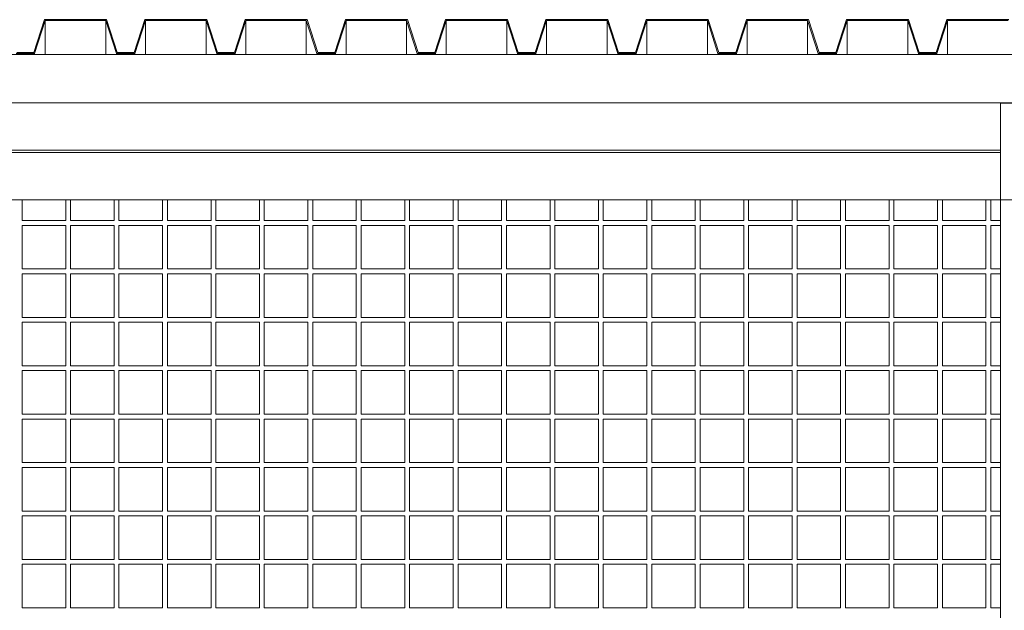
# Model space of a CAD drawing. Units: millimetres. Extents: x -1551 to 9599, y -5804 to 23501.
# Drawn here: x 1012 to 2029, y -2403 to -1793 of the extents above; entities that cross this region are included whole.
import ezdxf

# ---------------------------------------------------------------- set-up
doc = ezdxf.new("R2010")
doc.units = ezdxf.units.MM
doc.header["$MEASUREMENT"] = 0

# ---------------------------------------------------------------- blocks, each defined once
blk = doc.blocks.new('CAM_TT_front')
at = {"color": 0, "linetype": 'Continuous', "lineweight": 0}
for p, q in [((1038.2, 3136), (1027.2, 3102)), ((1027.9, 3101), (1038.9, 3135)), ((1102.2, 3136), (1038.2, 3136)), ((1038.9, 3100), (1038.9, 3135)), ((1038.9, 3135), (1101.4, 3135)), ((1101.4, 3100), (1101.4, 3135)), ((1101.4, 3135), (1112.4, 3101)), ((1113.2, 3102), (1102.2, 3136)), ((1141.7, 3136), (1130.7, 3102)), ((1131.4, 3101), (1142.4, 3135)), ((1205.7, 3136), (1141.7, 3136)), ((1142.4, 3100), (1142.4, 3135)), ((1142.4, 3135), (1204.9, 3135)), ((1204.9, 3100), (1204.9, 3135)), ((1204.9, 3135), (1215.9, 3101)), ((1216.7, 3102), (1205.7, 3136)), ((1245.2, 3136), (1234.2, 3102)), ((1234.9, 3101), (1245.9, 3135)), ((1309.2, 3136), (1245.2, 3136)), ((1245.9, 3100), (1245.9, 3135)), ((1245.9, 3135), (1308.4, 3135)), ((1308.4, 3100), (1308.4, 3135)), ((1308.4, 3135), (1319.4, 3101)), ((1320.2, 3102), (1309.2, 3136)), ((1348.7, 3136), (1337.7, 3102)), ((1338.4, 3101), (1349.4, 3135)), ((1412.7, 3136), (1348.7, 3136)), ((1349.4, 3100), (1349.4, 3135)), ((1349.4, 3135), (1411.9, 3135)), ((1411.9, 3100), (1411.9, 3135)), ((1411.9, 3135), (1422.9, 3101)), ((1423.7, 3102), (1412.7, 3136)), ((1452.2, 3136), (1441.2, 3102)), ((1441.9, 3101), (1452.9, 3135)), ((1516.2, 3136), (1452.2, 3136)), ((1452.9, 3100), (1452.9, 3135)), ((1452.9, 3135), (1515.4, 3135)), ((1515.4, 3100), (1515.4, 3135)), ((1515.4, 3135), (1526.4, 3101)), ((1527.2, 3102), (1516.2, 3136)), ((1555.7, 3136), (1544.7, 3102)), ((1545.4, 3101), (1556.4, 3135)), ((1619.7, 3136), (1555.7, 3136)), ((1556.4, 3100), (1556.4, 3135)), ((1556.4, 3135), (1618.9, 3135)), ((1618.9, 3100), (1618.9, 3135)), ((1618.9, 3135), (1629.9, 3101)), ((1630.7, 3102), (1619.7, 3136)), ((1659.2, 3136), (1648.2, 3102)), ((1648.9, 3101), (1659.9, 3135)), ((1723.2, 3136), (1659.2, 3136)), ((1659.9, 3100), (1659.9, 3135)), ((1659.9, 3135), (1722.4, 3135)), ((1722.4, 3100), (1722.4, 3135)), ((1722.4, 3135), (1733.4, 3101)), ((1734.2, 3102), (1723.2, 3136)), ((1762.7, 3136), (1751.7, 3102)), ((1752.4, 3101), (1763.4, 3135)), ((1826.7, 3136), (1762.7, 3136)), ((1763.4, 3100), (1763.4, 3135)), ((1763.4, 3135), (1825.9, 3135)), ((1825.9, 3100), (1825.9, 3135)), ((1825.9, 3135), (1836.9, 3101)), ((1837.7, 3102), (1826.7, 3136)), ((1866.2, 3136), (1855.2, 3102)), ((1855.9, 3101), (1866.9, 3135)), ((1930.2, 3136), (1866.2, 3136)), ((1866.9, 3100), (1866.9, 3135)), ((1866.9, 3135), (1929.4, 3135)), ((1929.4, 3100), (1929.4, 3135)), ((1929.4, 3135), (1940.4, 3101)), ((1941.2, 3102), (1930.2, 3136)), ((1969.7, 3136), (1958.7, 3102)), ((1959.4, 3101), (1970.4, 3135)), ((2033.7, 3136), (1969.7, 3136)), ((1970.4, 3100), (1970.4, 3135)), ((1970.4, 3135), (2032.9, 3135)), ((1008.9, 3101), (1027.9, 3101)), ((1027.2, 3102), (1009.7, 3102)), ((1027.9, 3100), (1027.9, 3101)), ((1112.4, 3100), (1112.4, 3101)), ((1112.4, 3101), (1131.4, 3101)), ((1130.7, 3102), (1113.2, 3102)), ((1131.4, 3100), (1131.4, 3101)), ((1215.9, 3100), (1215.9, 3101)), ((1215.9, 3101), (1234.9, 3101)), ((1234.2, 3102), (1216.7, 3102)), ((1234.9, 3100), (1234.9, 3101)), ((1319.4, 3100), (1319.4, 3101)), ((1319.4, 3101), (1338.4, 3101)), ((1337.7, 3102), (1320.2, 3102)), ((1338.4, 3100), (1338.4, 3101)), ((1422.9, 3100), (1422.9, 3101)), ((1422.9, 3101), (1441.9, 3101)), ((1441.2, 3102), (1423.7, 3102)), ((1441.9, 3100), (1441.9, 3101)), ((1526.4, 3100), (1526.4, 3101)), ((1526.4, 3101), (1545.4, 3101)), ((1544.7, 3102), (1527.2, 3102)), ((1545.4, 3100), (1545.4, 3101)), ((1629.9, 3100), (1629.9, 3101)), ((1629.9, 3101), (1648.9, 3101)), ((1648.2, 3102), (1630.7, 3102)), ((1648.9, 3100), (1648.9, 3101)), ((1733.4, 3100), (1733.4, 3101)), ((1733.4, 3101), (1752.4, 3101)), ((1751.7, 3102), (1734.2, 3102)), ((1752.4, 3100), (1752.4, 3101)), ((1836.9, 3100), (1836.9, 3101)), ((1836.9, 3101), (1855.9, 3101)), ((1855.2, 3102), (1837.7, 3102)), ((1855.9, 3100), (1855.9, 3101)), ((1940.4, 3100), (1940.4, 3101)), ((1940.4, 3101), (1959.4, 3101)), ((1958.7, 3102), (1941.2, 3102)), ((1959.4, 3100), (1959.4, 3101)), ((50, 3100), (4050, 3100)), ((50, 3050), (4050, 3050)), ((2025, 3050), (2025, 3049.9)), ((2025, 3049.9), (2075, 3049.9)), ((2025, 2949.8), (2025, 3049.9)), ((50, 3001.4), (2025, 3001.4)), ((50, 2998.9), (2025, 2998.9)), ((2025, 2998.9), (2025, 3001.4)), ((50, 2950), (2025, 2950)), ((1015, 2928.6), (1015, 2950)), ((1060, 2928.6), (1060, 2950)), ((1065, 2928.6), (1065, 2950)), ((1110, 2928.6), (1110, 2950)), ((1115, 2928.6), (1115, 2950)), ((1160, 2928.6), (1160, 2950)), ((1165, 2928.6), (1165, 2950)), ((1210, 2928.6), (1210, 2950)), ((1215, 2928.6), (1215, 2950)), ((1260, 2928.6), (1260, 2950)), ((1265, 2928.6), (1265, 2950)), ((1310, 2928.6), (1310, 2950)), ((1315, 2928.6), (1315, 2950)), ((1360, 2928.6), (1360, 2950)), ((1365, 2928.6), (1365, 2950)), ((1410, 2928.6), (1410, 2950)), ((1415, 2928.6), (1415, 2950)), ((1460, 2928.6), (1460, 2950)), ((1465, 2928.6), (1465, 2950)), ((1510, 2928.6), (1510, 2950)), ((1515, 2928.6), (1515, 2950)), ((1560, 2928.6), (1560, 2950)), ((1565, 2928.6), (1565, 2950)), ((1610, 2928.6), (1610, 2950)), ((1615, 2928.6), (1615, 2950)), ((1660, 2928.6), (1660, 2950)), ((1665, 2928.6), (1665, 2950)), ((1710, 2928.6), (1710, 2950)), ((1715, 2928.6), (1715, 2950)), ((1760, 2928.6), (1760, 2950)), ((1765, 2928.6), (1765, 2950)), ((1810, 2928.6), (1810, 2950)), ((1815, 2928.6), (1815, 2950)), ((1860, 2928.6), (1860, 2950)), ((1865, 2928.6), (1865, 2950)), ((1910, 2928.6), (1910, 2950)), ((1915, 2928.6), (1915, 2950)), ((1960, 2928.6), (1960, 2950)), ((1965, 2928.6), (1965, 2950)), ((2010, 2928.6), (2010, 2950)), ((2015, 2928.6), (2015, 2950)), ((2025, 1123.5), (2025, 2949.8)), ((2075, 2949.8), (2025, 2949.8)), ((1015, 2928.6), (1060, 2928.6)), ((1065, 2928.6), (1110, 2928.6)), ((1115, 2928.6), (1160, 2928.6)), ((1165, 2928.6), (1210, 2928.6)), ((1215, 2928.6), (1260, 2928.6)), ((1265, 2928.6), (1310, 2928.6)), ((1315, 2928.6), (1360, 2928.6)), ((1365, 2928.6), (1410, 2928.6)), ((1415, 2928.6), (1460, 2928.6)), ((1465, 2928.6), (1510, 2928.6)), ((1515, 2928.6), (1560, 2928.6)), ((1565, 2928.6), (1610, 2928.6)), ((1615, 2928.6), (1660, 2928.6)), ((1665, 2928.6), (1710, 2928.6)), ((1715, 2928.6), (1760, 2928.6)), ((1765, 2928.6), (1810, 2928.6)), ((1815, 2928.6), (1860, 2928.6)), ((1865, 2928.6), (1910, 2928.6)), ((1915, 2928.6), (1960, 2928.6)), ((1965, 2928.6), (2010, 2928.6)), ((2015, 2928.6), (2025, 2928.6)), ((1015, 2878.6), (1015, 2923.6)), ((1015, 2923.6), (1060, 2923.6)), ((1060, 2878.6), (1060, 2923.6)), ((1065, 2878.6), (1065, 2923.6)), ((1065, 2923.6), (1110, 2923.6)), ((1110, 2878.6), (1110, 2923.6)), ((1115, 2878.6), (1115, 2923.6)), ((1115, 2923.6), (1160, 2923.6)), ((1160, 2878.6), (1160, 2923.6)), ((1165, 2878.6), (1165, 2923.6)), ((1165, 2923.6), (1210, 2923.6)), ((1210, 2878.6), (1210, 2923.6)), ((1215, 2878.6), (1215, 2923.6)), ((1215, 2923.6), (1260, 2923.6)), ((1260, 2878.6), (1260, 2923.6)), ((1265, 2878.6), (1265, 2923.6)), ((1265, 2923.6), (1310, 2923.6)), ((1310, 2878.6), (1310, 2923.6)), ((1315, 2878.6), (1315, 2923.6)), ((1315, 2923.6), (1360, 2923.6)), ((1360, 2878.6), (1360, 2923.6)), ((1365, 2878.6), (1365, 2923.6)), ((1365, 2923.6), (1410, 2923.6)), ((1410, 2878.6), (1410, 2923.6)), ((1415, 2878.6), (1415, 2923.6)), ((1415, 2923.6), (1460, 2923.6)), ((1460, 2878.6), (1460, 2923.6)), ((1465, 2878.6), (1465, 2923.6)), ((1465, 2923.6), (1510, 2923.6)), ((1510, 2878.6), (1510, 2923.6)), ((1515, 2878.6), (1515, 2923.6)), ((1515, 2923.6), (1560, 2923.6)), ((1560, 2878.6), (1560, 2923.6)), ((1565, 2878.6), (1565, 2923.6)), ((1565, 2923.6), (1610, 2923.6)), ((1610, 2878.6), (1610, 2923.6)), ((1615, 2878.6), (1615, 2923.6)), ((1615, 2923.6), (1660, 2923.6)), ((1660, 2878.6), (1660, 2923.6)), ((1665, 2878.6), (1665, 2923.6)), ((1665, 2923.6), (1710, 2923.6)), ((1710, 2878.6), (1710, 2923.6)), ((1715, 2878.6), (1715, 2923.6)), ((1715, 2923.6), (1760, 2923.6)), ((1760, 2878.6), (1760, 2923.6)), ((1765, 2878.6), (1765, 2923.6)), ((1765, 2923.6), (1810, 2923.6)), ((1810, 2878.6), (1810, 2923.6)), ((1815, 2878.6), (1815, 2923.6)), ((1815, 2923.6), (1860, 2923.6)), ((1860, 2878.6), (1860, 2923.6)), ((1865, 2878.6), (1865, 2923.6)), ((1865, 2923.6), (1910, 2923.6)), ((1910, 2878.6), (1910, 2923.6)), ((1915, 2878.6), (1915, 2923.6)), ((1915, 2923.6), (1960, 2923.6)), ((1960, 2878.6), (1960, 2923.6)), ((1965, 2878.6), (1965, 2923.6)), ((1965, 2923.6), (2010, 2923.6)), ((2010, 2878.6), (2010, 2923.6)), ((2015, 2878.6), (2015, 2923.6)), ((2015, 2923.6), (2025, 2923.6)), ((1015, 2878.6), (1060, 2878.6)), ((1065, 2878.6), (1110, 2878.6)), ((1115, 2878.6), (1160, 2878.6)), ((1165, 2878.6), (1210, 2878.6)), ((1215, 2878.6), (1260, 2878.6)), ((1265, 2878.6), (1310, 2878.6)), ((1315, 2878.6), (1360, 2878.6)), ((1365, 2878.6), (1410, 2878.6)), ((1415, 2878.6), (1460, 2878.6)), ((1465, 2878.6), (1510, 2878.6)), ((1515, 2878.6), (1560, 2878.6)), ((1565, 2878.6), (1610, 2878.6)), ((1615, 2878.6), (1660, 2878.6)), ((1665, 2878.6), (1710, 2878.6)), ((1715, 2878.6), (1760, 2878.6)), ((1765, 2878.6), (1810, 2878.6)), ((1815, 2878.6), (1860, 2878.6)), ((1865, 2878.6), (1910, 2878.6)), ((1915, 2878.6), (1960, 2878.6)), ((1965, 2878.6), (2010, 2878.6)), ((2015, 2878.6), (2025, 2878.6)), ((1015, 2828.6), (1015, 2873.6)), ((1015, 2873.6), (1060, 2873.6)), ((1060, 2828.6), (1060, 2873.6)), ((1065, 2828.6), (1065, 2873.6)), ((1065, 2873.6), (1110, 2873.6)), ((1110, 2828.6), (1110, 2873.6)), ((1115, 2828.6), (1115, 2873.6)), ((1115, 2873.6), (1160, 2873.6)), ((1160, 2828.6), (1160, 2873.6)), ((1165, 2828.6), (1165, 2873.6)), ((1165, 2873.6), (1210, 2873.6)), ((1210, 2828.6), (1210, 2873.6)), ((1215, 2828.6), (1215, 2873.6)), ((1215, 2873.6), (1260, 2873.6)), ((1260, 2828.6), (1260, 2873.6)), ((1265, 2828.6), (1265, 2873.6)), ((1265, 2873.6), (1310, 2873.6)), ((1310, 2828.6), (1310, 2873.6)), ((1315, 2828.6), (1315, 2873.6)), ((1315, 2873.6), (1360, 2873.6)), ((1360, 2828.6), (1360, 2873.6)), ((1365, 2828.6), (1365, 2873.6)), ((1365, 2873.6), (1410, 2873.6)), ((1410, 2828.6), (1410, 2873.6)), ((1415, 2828.6), (1415, 2873.6)), ((1415, 2873.6), (1460, 2873.6)), ((1460, 2828.6), (1460, 2873.6)), ((1465, 2828.6), (1465, 2873.6)), ((1465, 2873.6), (1510, 2873.6)), ((1510, 2828.6), (1510, 2873.6)), ((1515, 2828.6), (1515, 2873.6)), ((1515, 2873.6), (1560, 2873.6)), ((1560, 2828.6), (1560, 2873.6)), ((1565, 2828.6), (1565, 2873.6)), ((1565, 2873.6), (1610, 2873.6)), ((1610, 2828.6), (1610, 2873.6)), ((1615, 2828.6), (1615, 2873.6)), ((1615, 2873.6), (1660, 2873.6)), ((1660, 2828.6), (1660, 2873.6)), ((1665, 2828.6), (1665, 2873.6)), ((1665, 2873.6), (1710, 2873.6)), ((1710, 2828.6), (1710, 2873.6)), ((1715, 2828.6), (1715, 2873.6)), ((1715, 2873.6), (1760, 2873.6)), ((1760, 2828.6), (1760, 2873.6)), ((1765, 2828.6), (1765, 2873.6)), ((1765, 2873.6), (1810, 2873.6)), ((1810, 2828.6), (1810, 2873.6)), ((1815, 2828.6), (1815, 2873.6)), ((1815, 2873.6), (1860, 2873.6)), ((1860, 2828.6), (1860, 2873.6)), ((1865, 2828.6), (1865, 2873.6)), ((1865, 2873.6), (1910, 2873.6)), ((1910, 2828.6), (1910, 2873.6)), ((1915, 2828.6), (1915, 2873.6)), ((1915, 2873.6), (1960, 2873.6)), ((1960, 2828.6), (1960, 2873.6)), ((1965, 2828.6), (1965, 2873.6)), ((1965, 2873.6), (2010, 2873.6)), ((2010, 2828.6), (2010, 2873.6)), ((2015, 2828.6), (2015, 2873.6)), ((2015, 2873.6), (2025, 2873.6)), ((1015, 2828.6), (1060, 2828.6)), ((1065, 2828.6), (1110, 2828.6)), ((1115, 2828.6), (1160, 2828.6)), ((1165, 2828.6), (1210, 2828.6)), ((1215, 2828.6), (1260, 2828.6)), ((1265, 2828.6), (1310, 2828.6)), ((1315, 2828.6), (1360, 2828.6)), ((1365, 2828.6), (1410, 2828.6)), ((1415, 2828.6), (1460, 2828.6)), ((1465, 2828.6), (1510, 2828.6)), ((1515, 2828.6), (1560, 2828.6)), ((1565, 2828.6), (1610, 2828.6)), ((1615, 2828.6), (1660, 2828.6)), ((1665, 2828.6), (1710, 2828.6)), ((1715, 2828.6), (1760, 2828.6)), ((1765, 2828.6), (1810, 2828.6)), ((1815, 2828.6), (1860, 2828.6)), ((1865, 2828.6), (1910, 2828.6)), ((1915, 2828.6), (1960, 2828.6)), ((1965, 2828.6), (2010, 2828.6)), ((2015, 2828.6), (2025, 2828.6)), ((1015, 2778.6), (1015, 2823.6)), ((1015, 2823.6), (1060, 2823.6)), ((1060, 2778.6), (1060, 2823.6)), ((1065, 2778.6), (1065, 2823.6)), ((1065, 2823.6), (1110, 2823.6)), ((1110, 2778.6), (1110, 2823.6)), ((1115, 2778.6), (1115, 2823.6)), ((1115, 2823.6), (1160, 2823.6)), ((1160, 2778.6), (1160, 2823.6)), ((1165, 2778.6), (1165, 2823.6)), ((1165, 2823.6), (1210, 2823.6)), ((1210, 2778.6), (1210, 2823.6)), ((1215, 2778.6), (1215, 2823.6)), ((1215, 2823.6), (1260, 2823.6)), ((1260, 2778.6), (1260, 2823.6)), ((1265, 2778.6), (1265, 2823.6)), ((1265, 2823.6), (1310, 2823.6)), ((1310, 2778.6), (1310, 2823.6)), ((1315, 2778.6), (1315, 2823.6)), ((1315, 2823.6), (1360, 2823.6)), ((1360, 2778.6), (1360, 2823.6)), ((1365, 2778.6), (1365, 2823.6)), ((1365, 2823.6), (1410, 2823.6)), ((1410, 2778.6), (1410, 2823.6)), ((1415, 2778.6), (1415, 2823.6)), ((1415, 2823.6), (1460, 2823.6)), ((1460, 2778.6), (1460, 2823.6)), ((1465, 2778.6), (1465, 2823.6)), ((1465, 2823.6), (1510, 2823.6)), ((1510, 2778.6), (1510, 2823.6)), ((1515, 2778.6), (1515, 2823.6)), ((1515, 2823.6), (1560, 2823.6)), ((1560, 2778.6), (1560, 2823.6)), ((1565, 2778.6), (1565, 2823.6)), ((1565, 2823.6), (1610, 2823.6)), ((1610, 2778.6), (1610, 2823.6)), ((1615, 2778.6), (1615, 2823.6)), ((1615, 2823.6), (1660, 2823.6)), ((1660, 2778.6), (1660, 2823.6)), ((1665, 2778.6), (1665, 2823.6)), ((1665, 2823.6), (1710, 2823.6)), ((1710, 2778.6), (1710, 2823.6)), ((1715, 2778.6), (1715, 2823.6)), ((1715, 2823.6), (1760, 2823.6)), ((1760, 2778.6), (1760, 2823.6)), ((1765, 2778.6), (1765, 2823.6)), ((1765, 2823.6), (1810, 2823.6)), ((1810, 2778.6), (1810, 2823.6)), ((1815, 2778.6), (1815, 2823.6)), ((1815, 2823.6), (1860, 2823.6)), ((1860, 2778.6), (1860, 2823.6)), ((1865, 2778.6), (1865, 2823.6)), ((1865, 2823.6), (1910, 2823.6)), ((1910, 2778.6), (1910, 2823.6)), ((1915, 2778.6), (1915, 2823.6)), ((1915, 2823.6), (1960, 2823.6)), ((1960, 2778.6), (1960, 2823.6)), ((1965, 2778.6), (1965, 2823.6)), ((1965, 2823.6), (2010, 2823.6)), ((2010, 2778.6), (2010, 2823.6)), ((2015, 2778.6), (2015, 2823.6)), ((2015, 2823.6), (2025, 2823.6)), ((1015, 2778.6), (1060, 2778.6)), ((1065, 2778.6), (1110, 2778.6)), ((1115, 2778.6), (1160, 2778.6)), ((1165, 2778.6), (1210, 2778.6)), ((1215, 2778.6), (1260, 2778.6)), ((1265, 2778.6), (1310, 2778.6)), ((1315, 2778.6), (1360, 2778.6)), ((1365, 2778.6), (1410, 2778.6)), ((1415, 2778.6), (1460, 2778.6)), ((1465, 2778.6), (1510, 2778.6)), ((1515, 2778.6), (1560, 2778.6)), ((1565, 2778.6), (1610, 2778.6)), ((1615, 2778.6), (1660, 2778.6)), ((1665, 2778.6), (1710, 2778.6)), ((1715, 2778.6), (1760, 2778.6)), ((1765, 2778.6), (1810, 2778.6)), ((1815, 2778.6), (1860, 2778.6)), ((1865, 2778.6), (1910, 2778.6)), ((1915, 2778.6), (1960, 2778.6)), ((1965, 2778.6), (2010, 2778.6)), ((2015, 2778.6), (2025, 2778.6)), ((1015, 2728.6), (1015, 2773.6)), ((1015, 2773.6), (1060, 2773.6)), ((1060, 2728.6), (1060, 2773.6)), ((1065, 2728.6), (1065, 2773.6)), ((1065, 2773.6), (1110, 2773.6)), ((1110, 2728.6), (1110, 2773.6)), ((1115, 2728.6), (1115, 2773.6)), ((1115, 2773.6), (1160, 2773.6)), ((1160, 2728.6), (1160, 2773.6)), ((1165, 2728.6), (1165, 2773.6)), ((1165, 2773.6), (1210, 2773.6)), ((1210, 2728.6), (1210, 2773.6)), ((1215, 2728.6), (1215, 2773.6)), ((1215, 2773.6), (1260, 2773.6)), ((1260, 2728.6), (1260, 2773.6)), ((1265, 2728.6), (1265, 2773.6)), ((1265, 2773.6), (1310, 2773.6)), ((1310, 2728.6), (1310, 2773.6)), ((1315, 2728.6), (1315, 2773.6)), ((1315, 2773.6), (1360, 2773.6)), ((1360, 2728.6), (1360, 2773.6)), ((1365, 2728.6), (1365, 2773.6)), ((1365, 2773.6), (1410, 2773.6)), ((1410, 2728.6), (1410, 2773.6)), ((1415, 2728.6), (1415, 2773.6)), ((1415, 2773.6), (1460, 2773.6)), ((1460, 2728.6), (1460, 2773.6)), ((1465, 2728.6), (1465, 2773.6)), ((1465, 2773.6), (1510, 2773.6)), ((1510, 2728.6), (1510, 2773.6)), ((1515, 2728.6), (1515, 2773.6)), ((1515, 2773.6), (1560, 2773.6)), ((1560, 2728.6), (1560, 2773.6)), ((1565, 2728.6), (1565, 2773.6)), ((1565, 2773.6), (1610, 2773.6)), ((1610, 2728.6), (1610, 2773.6)), ((1615, 2728.6), (1615, 2773.6)), ((1615, 2773.6), (1660, 2773.6)), ((1660, 2728.6), (1660, 2773.6)), ((1665, 2728.6), (1665, 2773.6)), ((1665, 2773.6), (1710, 2773.6)), ((1710, 2728.6), (1710, 2773.6)), ((1715, 2728.6), (1715, 2773.6)), ((1715, 2773.6), (1760, 2773.6)), ((1760, 2728.6), (1760, 2773.6)), ((1765, 2728.6), (1765, 2773.6)), ((1765, 2773.6), (1810, 2773.6)), ((1810, 2728.6), (1810, 2773.6)), ((1815, 2728.6), (1815, 2773.6)), ((1815, 2773.6), (1860, 2773.6)), ((1860, 2728.6), (1860, 2773.6)), ((1865, 2728.6), (1865, 2773.6)), ((1865, 2773.6), (1910, 2773.6)), ((1910, 2728.6), (1910, 2773.6)), ((1915, 2728.6), (1915, 2773.6)), ((1915, 2773.6), (1960, 2773.6)), ((1960, 2728.6), (1960, 2773.6)), ((1965, 2728.6), (1965, 2773.6)), ((1965, 2773.6), (2010, 2773.6)), ((2010, 2728.6), (2010, 2773.6)), ((2015, 2728.6), (2015, 2773.6)), ((2015, 2773.6), (2025, 2773.6)), ((1015, 2728.6), (1060, 2728.6)), ((1065, 2728.6), (1110, 2728.6)), ((1115, 2728.6), (1160, 2728.6)), ((1165, 2728.6), (1210, 2728.6)), ((1215, 2728.6), (1260, 2728.6)), ((1265, 2728.6), (1310, 2728.6)), ((1315, 2728.6), (1360, 2728.6)), ((1365, 2728.6), (1410, 2728.6)), ((1415, 2728.6), (1460, 2728.6)), ((1465, 2728.6), (1510, 2728.6)), ((1515, 2728.6), (1560, 2728.6)), ((1565, 2728.6), (1610, 2728.6)), ((1615, 2728.6), (1660, 2728.6)), ((1665, 2728.6), (1710, 2728.6)), ((1715, 2728.6), (1760, 2728.6)), ((1765, 2728.6), (1810, 2728.6)), ((1815, 2728.6), (1860, 2728.6)), ((1865, 2728.6), (1910, 2728.6)), ((1915, 2728.6), (1960, 2728.6)), ((1965, 2728.6), (2010, 2728.6)), ((2015, 2728.6), (2025, 2728.6)), ((1015, 2678.6), (1015, 2723.6)), ((1015, 2723.6), (1060, 2723.6)), ((1060, 2678.6), (1060, 2723.6)), ((1065, 2678.6), (1065, 2723.6)), ((1065, 2723.6), (1110, 2723.6)), ((1110, 2678.6), (1110, 2723.6)), ((1115, 2678.6), (1115, 2723.6)), ((1115, 2723.6), (1160, 2723.6)), ((1160, 2678.6), (1160, 2723.6)), ((1165, 2678.6), (1165, 2723.6)), ((1165, 2723.6), (1210, 2723.6)), ((1210, 2678.6), (1210, 2723.6)), ((1215, 2678.6), (1215, 2723.6)), ((1215, 2723.6), (1260, 2723.6)), ((1260, 2678.6), (1260, 2723.6)), ((1265, 2678.6), (1265, 2723.6)), ((1265, 2723.6), (1310, 2723.6)), ((1310, 2678.6), (1310, 2723.6)), ((1315, 2678.6), (1315, 2723.6)), ((1315, 2723.6), (1360, 2723.6)), ((1360, 2678.6), (1360, 2723.6)), ((1365, 2678.6), (1365, 2723.6)), ((1365, 2723.6), (1410, 2723.6)), ((1410, 2678.6), (1410, 2723.6)), ((1415, 2678.6), (1415, 2723.6)), ((1415, 2723.6), (1460, 2723.6)), ((1460, 2678.6), (1460, 2723.6)), ((1465, 2678.6), (1465, 2723.6)), ((1465, 2723.6), (1510, 2723.6)), ((1510, 2678.6), (1510, 2723.6)), ((1515, 2678.6), (1515, 2723.6)), ((1515, 2723.6), (1560, 2723.6)), ((1560, 2678.6), (1560, 2723.6)), ((1565, 2678.6), (1565, 2723.6)), ((1565, 2723.6), (1610, 2723.6)), ((1610, 2678.6), (1610, 2723.6)), ((1615, 2678.6), (1615, 2723.6)), ((1615, 2723.6), (1660, 2723.6)), ((1660, 2678.6), (1660, 2723.6)), ((1665, 2678.6), (1665, 2723.6)), ((1665, 2723.6), (1710, 2723.6)), ((1710, 2678.6), (1710, 2723.6)), ((1715, 2678.6), (1715, 2723.6)), ((1715, 2723.6), (1760, 2723.6)), ((1760, 2678.6), (1760, 2723.6)), ((1765, 2678.6), (1765, 2723.6)), ((1765, 2723.6), (1810, 2723.6)), ((1810, 2678.6), (1810, 2723.6)), ((1815, 2678.6), (1815, 2723.6)), ((1815, 2723.6), (1860, 2723.6)), ((1860, 2678.6), (1860, 2723.6)), ((1865, 2678.6), (1865, 2723.6)), ((1865, 2723.6), (1910, 2723.6)), ((1910, 2678.6), (1910, 2723.6)), ((1915, 2678.6), (1915, 2723.6)), ((1915, 2723.6), (1960, 2723.6)), ((1960, 2678.6), (1960, 2723.6)), ((1965, 2678.6), (1965, 2723.6)), ((1965, 2723.6), (2010, 2723.6)), ((2010, 2678.6), (2010, 2723.6)), ((2015, 2678.6), (2015, 2723.6)), ((2015, 2723.6), (2025, 2723.6)), ((1015, 2678.6), (1060, 2678.6)), ((1015, 2628.6), (1015, 2673.6)), ((1015, 2673.6), (1060, 2673.6)), ((1060, 2628.6), (1060, 2673.6)), ((1065, 2678.6), (1110, 2678.6)), ((1065, 2628.6), (1065, 2673.6)), ((1065, 2673.6), (1110, 2673.6)), ((1110, 2628.6), (1110, 2673.6)), ((1115, 2678.6), (1160, 2678.6)), ((1115, 2628.6), (1115, 2673.6)), ((1115, 2673.6), (1160, 2673.6)), ((1160, 2628.6), (1160, 2673.6)), ((1165, 2678.6), (1210, 2678.6)), ((1165, 2628.6), (1165, 2673.6)), ((1165, 2673.6), (1210, 2673.6)), ((1210, 2628.6), (1210, 2673.6)), ((1215, 2678.6), (1260, 2678.6)), ((1215, 2628.6), (1215, 2673.6)), ((1215, 2673.6), (1260, 2673.6)), ((1260, 2628.6), (1260, 2673.6)), ((1265, 2678.6), (1310, 2678.6)), ((1265, 2628.6), (1265, 2673.6)), ((1265, 2673.6), (1310, 2673.6)), ((1310, 2628.6), (1310, 2673.6)), ((1315, 2678.6), (1360, 2678.6)), ((1315, 2628.6), (1315, 2673.6)), ((1315, 2673.6), (1360, 2673.6)), ((1360, 2628.6), (1360, 2673.6)), ((1365, 2678.6), (1410, 2678.6)), ((1365, 2628.6), (1365, 2673.6)), ((1365, 2673.6), (1410, 2673.6)), ((1410, 2628.6), (1410, 2673.6)), ((1415, 2678.6), (1460, 2678.6)), ((1415, 2628.6), (1415, 2673.6)), ((1415, 2673.6), (1460, 2673.6)), ((1460, 2628.6), (1460, 2673.6)), ((1465, 2678.6), (1510, 2678.6)), ((1465, 2628.6), (1465, 2673.6)), ((1465, 2673.6), (1510, 2673.6)), ((1510, 2628.6), (1510, 2673.6)), ((1515, 2678.6), (1560, 2678.6)), ((1515, 2628.6), (1515, 2673.6)), ((1515, 2673.6), (1560, 2673.6)), ((1560, 2628.6), (1560, 2673.6)), ((1565, 2678.6), (1610, 2678.6)), ((1565, 2628.6), (1565, 2673.6)), ((1565, 2673.6), (1610, 2673.6)), ((1610, 2628.6), (1610, 2673.6)), ((1615, 2678.6), (1660, 2678.6)), ((1615, 2628.6), (1615, 2673.6)), ((1615, 2673.6), (1660, 2673.6)), ((1660, 2628.6), (1660, 2673.6)), ((1665, 2678.6), (1710, 2678.6)), ((1665, 2628.6), (1665, 2673.6)), ((1665, 2673.6), (1710, 2673.6)), ((1710, 2628.6), (1710, 2673.6)), ((1715, 2678.6), (1760, 2678.6)), ((1715, 2628.6), (1715, 2673.6)), ((1715, 2673.6), (1760, 2673.6)), ((1760, 2628.6), (1760, 2673.6)), ((1765, 2678.6), (1810, 2678.6)), ((1765, 2628.6), (1765, 2673.6)), ((1765, 2673.6), (1810, 2673.6)), ((1810, 2628.6), (1810, 2673.6)), ((1815, 2678.6), (1860, 2678.6)), ((1815, 2628.6), (1815, 2673.6)), ((1815, 2673.6), (1860, 2673.6)), ((1860, 2628.6), (1860, 2673.6)), ((1865, 2678.6), (1910, 2678.6)), ((1865, 2628.6), (1865, 2673.6)), ((1865, 2673.6), (1910, 2673.6)), ((1910, 2628.6), (1910, 2673.6)), ((1915, 2678.6), (1960, 2678.6)), ((1915, 2628.6), (1915, 2673.6)), ((1915, 2673.6), (1960, 2673.6)), ((1960, 2628.6), (1960, 2673.6)), ((1965, 2678.6), (2010, 2678.6)), ((1965, 2628.6), (1965, 2673.6)), ((1965, 2673.6), (2010, 2673.6)), ((2010, 2628.6), (2010, 2673.6)), ((2015, 2678.6), (2025, 2678.6)), ((2015, 2628.6), (2015, 2673.6)), ((2015, 2673.6), (2025, 2673.6)), ((1015, 2628.6), (1060, 2628.6)), ((1015, 2578.6), (1015, 2623.6)), ((1015, 2623.6), (1060, 2623.6)), ((1060, 2578.6), (1060, 2623.6)), ((1065, 2628.6), (1110, 2628.6)), ((1065, 2578.6), (1065, 2623.6)), ((1065, 2623.6), (1110, 2623.6)), ((1110, 2578.6), (1110, 2623.6)), ((1115, 2628.6), (1160, 2628.6)), ((1115, 2578.6), (1115, 2623.6)), ((1115, 2623.6), (1160, 2623.6)), ((1160, 2578.6), (1160, 2623.6)), ((1165, 2628.6), (1210, 2628.6)), ((1165, 2578.6), (1165, 2623.6)), ((1165, 2623.6), (1210, 2623.6)), ((1210, 2578.6), (1210, 2623.6)), ((1215, 2628.6), (1260, 2628.6)), ((1215, 2578.6), (1215, 2623.6)), ((1215, 2623.6), (1260, 2623.6)), ((1260, 2578.6), (1260, 2623.6)), ((1265, 2628.6), (1310, 2628.6)), ((1265, 2578.6), (1265, 2623.6)), ((1265, 2623.6), (1310, 2623.6)), ((1310, 2578.6), (1310, 2623.6)), ((1315, 2628.6), (1360, 2628.6)), ((1315, 2578.6), (1315, 2623.6)), ((1315, 2623.6), (1360, 2623.6)), ((1360, 2578.6), (1360, 2623.6)), ((1365, 2628.6), (1410, 2628.6)), ((1365, 2578.6), (1365, 2623.6)), ((1365, 2623.6), (1410, 2623.6)), ((1410, 2578.6), (1410, 2623.6)), ((1415, 2628.6), (1460, 2628.6)), ((1415, 2578.6), (1415, 2623.6)), ((1415, 2623.6), (1460, 2623.6)), ((1460, 2578.6), (1460, 2623.6)), ((1465, 2628.6), (1510, 2628.6)), ((1465, 2578.6), (1465, 2623.6)), ((1465, 2623.6), (1510, 2623.6)), ((1510, 2578.6), (1510, 2623.6)), ((1515, 2628.6), (1560, 2628.6)), ((1515, 2578.6), (1515, 2623.6)), ((1515, 2623.6), (1560, 2623.6)), ((1560, 2578.6), (1560, 2623.6)), ((1565, 2628.6), (1610, 2628.6)), ((1565, 2578.6), (1565, 2623.6)), ((1565, 2623.6), (1610, 2623.6)), ((1610, 2578.6), (1610, 2623.6)), ((1615, 2628.6), (1660, 2628.6)), ((1615, 2578.6), (1615, 2623.6)), ((1615, 2623.6), (1660, 2623.6)), ((1660, 2578.6), (1660, 2623.6)), ((1665, 2628.6), (1710, 2628.6)), ((1665, 2578.6), (1665, 2623.6)), ((1665, 2623.6), (1710, 2623.6)), ((1710, 2578.6), (1710, 2623.6)), ((1715, 2628.6), (1760, 2628.6)), ((1715, 2578.6), (1715, 2623.6)), ((1715, 2623.6), (1760, 2623.6)), ((1760, 2578.6), (1760, 2623.6)), ((1765, 2628.6), (1810, 2628.6)), ((1765, 2578.6), (1765, 2623.6)), ((1765, 2623.6), (1810, 2623.6)), ((1810, 2578.6), (1810, 2623.6)), ((1815, 2628.6), (1860, 2628.6)), ((1815, 2578.6), (1815, 2623.6)), ((1815, 2623.6), (1860, 2623.6)), ((1860, 2578.6), (1860, 2623.6)), ((1865, 2628.6), (1910, 2628.6)), ((1865, 2578.6), (1865, 2623.6)), ((1865, 2623.6), (1910, 2623.6)), ((1910, 2578.6), (1910, 2623.6)), ((1915, 2628.6), (1960, 2628.6)), ((1915, 2578.6), (1915, 2623.6)), ((1915, 2623.6), (1960, 2623.6)), ((1960, 2578.6), (1960, 2623.6)), ((1965, 2628.6), (2010, 2628.6)), ((1965, 2578.6), (1965, 2623.6)), ((1965, 2623.6), (2010, 2623.6)), ((2010, 2578.6), (2010, 2623.6)), ((2015, 2628.6), (2025, 2628.6)), ((2015, 2578.6), (2015, 2623.6)), ((2015, 2623.6), (2025, 2623.6)), ((1015, 2578.6), (1060, 2578.6)), ((1015, 2528.6), (1015, 2573.6)), ((1015, 2573.6), (1060, 2573.6)), ((1060, 2528.6), (1060, 2573.6)), ((1065, 2578.6), (1110, 2578.6)), ((1065, 2528.6), (1065, 2573.6)), ((1065, 2573.6), (1110, 2573.6)), ((1110, 2528.6), (1110, 2573.6)), ((1115, 2578.6), (1160, 2578.6)), ((1115, 2528.6), (1115, 2573.6)), ((1115, 2573.6), (1160, 2573.6)), ((1160, 2528.6), (1160, 2573.6)), ((1165, 2578.6), (1210, 2578.6)), ((1165, 2528.6), (1165, 2573.6)), ((1165, 2573.6), (1210, 2573.6)), ((1210, 2528.6), (1210, 2573.6)), ((1215, 2578.6), (1260, 2578.6)), ((1215, 2528.6), (1215, 2573.6)), ((1215, 2573.6), (1260, 2573.6)), ((1260, 2528.6), (1260, 2573.6)), ((1265, 2578.6), (1310, 2578.6)), ((1265, 2528.6), (1265, 2573.6)), ((1265, 2573.6), (1310, 2573.6)), ((1310, 2528.6), (1310, 2573.6)), ((1315, 2578.6), (1360, 2578.6)), ((1315, 2528.6), (1315, 2573.6)), ((1315, 2573.6), (1360, 2573.6)), ((1360, 2528.6), (1360, 2573.6)), ((1365, 2578.6), (1410, 2578.6)), ((1365, 2528.6), (1365, 2573.6)), ((1365, 2573.6), (1410, 2573.6)), ((1410, 2528.6), (1410, 2573.6)), ((1415, 2578.6), (1460, 2578.6)), ((1415, 2528.6), (1415, 2573.6)), ((1415, 2573.6), (1460, 2573.6)), ((1460, 2528.6), (1460, 2573.6)), ((1465, 2578.6), (1510, 2578.6)), ((1465, 2528.6), (1465, 2573.6)), ((1465, 2573.6), (1510, 2573.6)), ((1510, 2528.6), (1510, 2573.6)), ((1515, 2578.6), (1560, 2578.6)), ((1515, 2528.6), (1515, 2573.6)), ((1515, 2573.6), (1560, 2573.6)), ((1560, 2528.6), (1560, 2573.6)), ((1565, 2578.6), (1610, 2578.6)), ((1565, 2528.6), (1565, 2573.6)), ((1565, 2573.6), (1610, 2573.6)), ((1610, 2528.6), (1610, 2573.6)), ((1615, 2578.6), (1660, 2578.6)), ((1615, 2528.6), (1615, 2573.6)), ((1615, 2573.6), (1660, 2573.6)), ((1660, 2528.6), (1660, 2573.6)), ((1665, 2578.6), (1710, 2578.6)), ((1665, 2528.6), (1665, 2573.6)), ((1665, 2573.6), (1710, 2573.6)), ((1710, 2528.6), (1710, 2573.6)), ((1715, 2578.6), (1760, 2578.6)), ((1715, 2528.6), (1715, 2573.6)), ((1715, 2573.6), (1760, 2573.6)), ((1760, 2528.6), (1760, 2573.6)), ((1765, 2578.6), (1810, 2578.6)), ((1765, 2528.6), (1765, 2573.6)), ((1765, 2573.6), (1810, 2573.6)), ((1810, 2528.6), (1810, 2573.6)), ((1815, 2578.6), (1860, 2578.6)), ((1815, 2528.6), (1815, 2573.6)), ((1815, 2573.6), (1860, 2573.6)), ((1860, 2528.6), (1860, 2573.6)), ((1865, 2578.6), (1910, 2578.6)), ((1865, 2528.6), (1865, 2573.6)), ((1865, 2573.6), (1910, 2573.6)), ((1910, 2528.6), (1910, 2573.6)), ((1915, 2578.6), (1960, 2578.6)), ((1915, 2528.6), (1915, 2573.6)), ((1915, 2573.6), (1960, 2573.6)), ((1960, 2528.6), (1960, 2573.6)), ((1965, 2578.6), (2010, 2578.6)), ((1965, 2528.6), (1965, 2573.6)), ((1965, 2573.6), (2010, 2573.6)), ((2010, 2528.6), (2010, 2573.6)), ((2015, 2578.6), (2025, 2578.6)), ((2015, 2528.6), (2015, 2573.6)), ((2015, 2573.6), (2025, 2573.6)), ((1015, 2528.6), (1060, 2528.6)), ((1065, 2528.6), (1110, 2528.6)), ((1115, 2528.6), (1160, 2528.6)), ((1165, 2528.6), (1210, 2528.6)), ((1215, 2528.6), (1260, 2528.6)), ((1265, 2528.6), (1310, 2528.6)), ((1315, 2528.6), (1360, 2528.6)), ((1365, 2528.6), (1410, 2528.6)), ((1415, 2528.6), (1460, 2528.6)), ((1465, 2528.6), (1510, 2528.6)), ((1515, 2528.6), (1560, 2528.6)), ((1565, 2528.6), (1610, 2528.6)), ((1615, 2528.6), (1660, 2528.6)), ((1665, 2528.6), (1710, 2528.6)), ((1715, 2528.6), (1760, 2528.6)), ((1765, 2528.6), (1810, 2528.6)), ((1815, 2528.6), (1860, 2528.6)), ((1865, 2528.6), (1910, 2528.6)), ((1915, 2528.6), (1960, 2528.6)), ((1965, 2528.6), (2010, 2528.6)), ((2015, 2528.6), (2025, 2528.6))]:
    blk.add_line(p, q, dxfattribs=at)

msp = doc.modelspace()

# ---------------------------------------------------------------- block references
msp.add_blockref('CAM_TT_front', (0, -4929.2))

doc.saveas('drawing.dxf')
